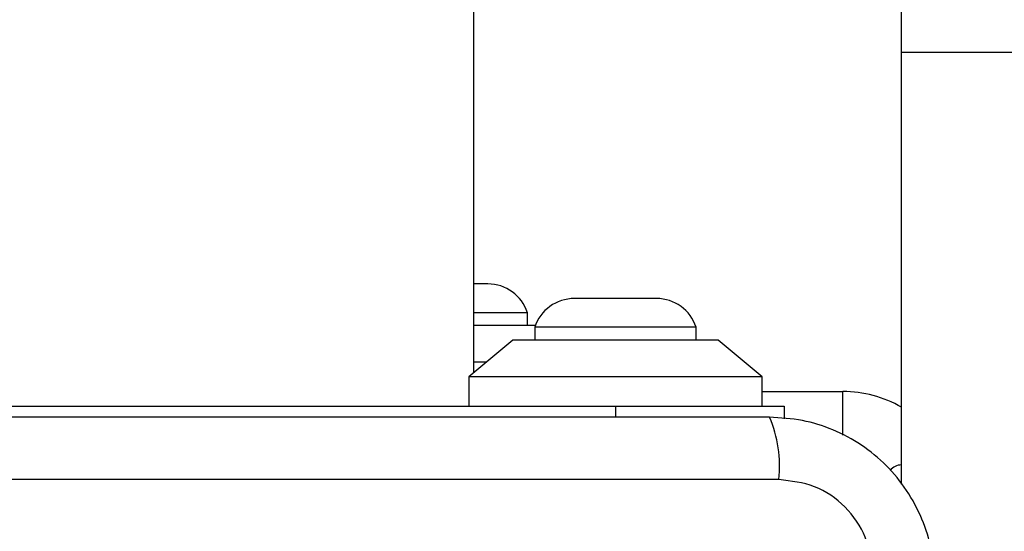
# Model space of a CAD drawing. Units: millimetres. Extents: x 20162 to 24112, y 27107 to 33602.
# Drawn here: x 21723 to 21790, y 31401 to 31436 of the extents above; entities that cross this region are included whole.
import ezdxf

# ---------------------------------------------------------------- set-up
doc = ezdxf.new("R2010")
doc.units = ezdxf.units.MM
doc.header["$LTSCALE"] = 200
doc.layers.add('OTWORY_MONTAŻOWE', color=1, linetype='Continuous')

msp = doc.modelspace()

# ---------------------------------------------------------------- linework, layer by layer
at = {"color": 7, "linetype": 'Continuous', "lineweight": 25}
for p, q in [((21782.797, 31433.758), (21782.797, 31566.517)), ((21753.647, 31411.945), (21753.647, 31490.074)), ((21782.797, 31433.758), (21795.797, 31433.758)), ((21782.797, 31404.332), (21782.797, 31433.758)), ((21754.597, 31417.981), (21753.64, 31417.981)), ((21762.029, 31416.985), (21760.497, 31416.985)), ((21766.097, 31416.985), (21762.029, 31416.985)), ((21757.297, 31416.019), (21753.647, 31416.019)), ((21757.297, 31415.149), (21757.297, 31416.019)), ((21757.842, 31415.149), (21753.647, 31415.149)), ((21757.797, 31415.023), (21757.797, 31414.153)), ((21760.806, 31415.023), (21757.797, 31415.023)), ((21768.797, 31415.023), (21760.806, 31415.023)), ((21768.797, 31414.153), (21768.797, 31415.023)), ((21756.297, 31414.153), (21753.297, 31411.653)), ((21769.538, 31414.153), (21756.297, 31414.153)), ((21770.297, 31414.153), (21769.538, 31414.153)), ((21773.297, 31411.653), (21770.297, 31414.153)), ((21754.492, 31412.649), (21753.647, 31412.649)), ((21753.297, 31411.653), (21753.297, 31409.653)), ((21772.213, 31411.653), (21753.297, 31411.653)), ((21773.297, 31411.653), (21772.213, 31411.653)), ((21773.297, 31409.653), (21773.297, 31411.653)), ((21773.297, 31410.649), (21778.797, 31410.649)), ((21710.297, 31409.653), (21763.297, 31409.653)), ((21763.297, 31409.653), (21774.797, 31409.653)), ((21774.797, 31409.653), (21774.797, 31408.798)), ((21774.44, 31404.65), (21699.155, 31404.65))]:
    msp.add_line(p, q, dxfattribs=at)
at = {"color": 8, "linetype": 'Continuous', "lineweight": 25}
for p, q in [((21778.797, 31407.671), (21778.797, 31410.649)), ((21763.297, 31409.653), (21763.297, 31408.899))]:
    msp.add_line(p, q, dxfattribs=at)
at = {"color": 7, "linetype": 'Continuous', "lineweight": 25}
for centre, radius, start, end in [((21754.597, 31415.142), 2.839, 17.98482, 90), ((21760.497, 31414.147), 2.839, 90, 162.01518), ((21766.097, 31414.147), 2.839, 17.98482, 90), ((21778.797, 31402.649), 8, 60, 90), ((21766.219, 31405.581), 8.273, 353.53909, 23.64714), ((21782.797, 31404.649), 1, 90, 141.22657)]:
    msp.add_arc(centre, radius, start, end, dxfattribs=at)
for points, knots in [([(21773.797, 31408.899), (21767.651, 31408.899), (21755.357, 31408.899), (21736.798, 31408.899), (21718.238, 31408.899), (21705.944, 31408.899), (21699.797, 31408.899)], [0, 0, 0, 0, 0.249998, 0.5, 0.749998, 1, 1, 1, 1]), ([(21785.047, 31397.649), (21785.004, 31398.401), (21784.919, 31399.872), (21784.245, 31401.998), (21783.213, 31403.94), (21781.806, 31405.651), (21780.097, 31407.059), (21778.154, 31408.094), (21776.025, 31408.77), (21774.551, 31408.855), (21773.797, 31408.899)], [0, 0, 0, 0, 0.127824, 0.250004, 0.375728, 0.499754, 0.62375, 0.749431, 0.871885, 1, 1, 1, 1]), ([(21780.798, 31398.291), (21780.703, 31399.122), (21780.514, 31400.782), (21779.044, 31402.892), (21776.934, 31404.365), (21775.272, 31404.555), (21774.44, 31404.65)], [0, 0, 0, 0, 0.250029, 0.499755, 0.749405, 1, 1, 1, 1])]:
    msp.add_open_spline(points, degree=3, knots=knots, dxfattribs=at)
at = {"layer": 'OTWORY_MONTAŻOWE'}
msp.add_circle((21736.797, 31360.649), 200, dxfattribs=at)

doc.saveas('drawing.dxf')
